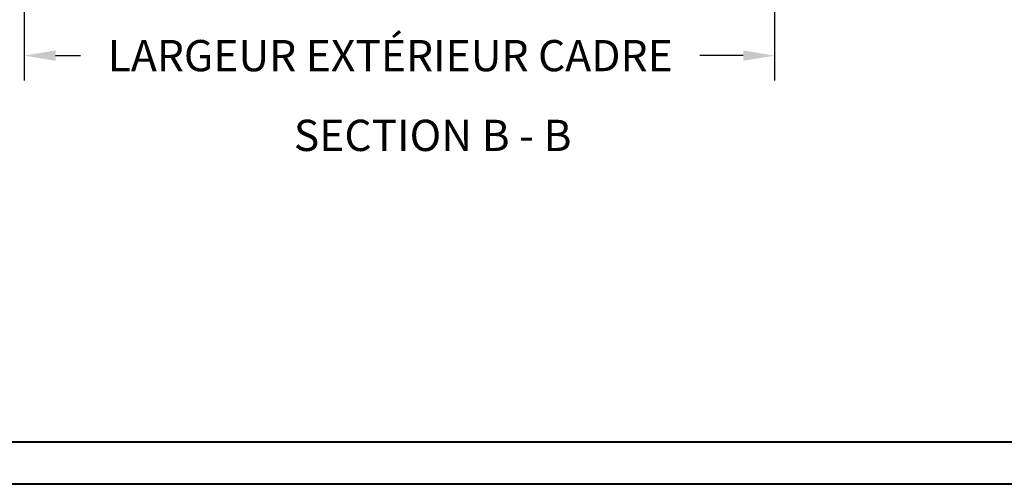
# Model space of a CAD drawing. Units: millimetres. Extents: x 986 to 28014, y 0 to 1609.
# Drawn here: x 11253 to 11647, y 0 to 186 of the extents above; entities that cross this region are included whole.
import ezdxf

# ---------------------------------------------------------------- set-up
doc = ezdxf.new("R2010")
doc.units = ezdxf.units.MM
doc.header["$MEASUREMENT"] = 0
doc.header["$PDMODE"] = 3
doc.layers.add('Text french - Texte Français', color=7, linetype='Continuous')
doc.styles.add('Century-10', font='GOTHIC.TTF', dxfattribs={"height": 12.5})
doc.dimstyles.new('1-1', dxfattribs={"dimtxt": 12.5, "dimasz": 12.5, "dimexe": 10, "dimexo": 10, "dimgap": 10, "dimtad": 0, "dimtih": 1, "dimtoh": 1, "dimdec": 1, "dimzin": 0, "dimdsep": 46, "dimtxsty": 'Century-10', "dimcen": 0, "dimadec": 1, "dimazin": 0, "dimtfac": 1, "dimtdec": 1, "dimtofl": 0, "dimtmove": 0, "dimatfit": 3, "dimfxl": 0, "dimtolj": 1, "dimtzin": 0, "dimarcsym": 0})

# ---------------------------------------------------------------- blocks, each defined once
blk = doc.blocks.new('*D240')
at = {"layer": 'Defpoints', "color": 0, "transparency": 16777216}
for p in [(11254.74, 265.67), (11554.76, 265.67), (11554.76, 171.58)]:
    blk.add_point(p, dxfattribs=at)
at = {"layer": 'Text french - Texte Français', "color": 0, "lineweight": -2, "transparency": 16777216}
for p, q in [((11254.74, 255.67), (11254.74, 161.58)), ((11554.76, 255.67), (11554.76, 161.58)), ((11267.24, 171.58), (11277.22, 171.58)), ((11542.26, 171.58), (11524.96, 171.58))]:
    blk.add_line(p, q, dxfattribs=at)
at = {"layer": 'Text french - Texte Français', "color": 0, "transparency": 16777216}
for points in [[(11267.24, 173.66), (11267.24, 169.5), (11254.74, 171.58)], [(11542.26, 173.66), (11542.26, 169.5), (11554.76, 171.58)]]:
    blk.add_solid(points, dxfattribs=at)
at = {"layer": 'Text french - Texte Français', "color": 0, "transparency": 16777216, "insert": (11401.09, 171.58), "char_height": 12.5, "attachment_point": 5, "style": 'Century-10'}
blk.add_mtext('\\A1;LARGEUR EXTÉRIEUR CADRE', dxfattribs=at)

msp = doc.modelspace()

# ---------------------------------------------------------------- linework, layer by layer
at = {"color": 163, "lineweight": 40}
msp.add_lwpolyline([(11017.74, 1609.48), (12250.79, 1609.48), (12250.79, 0), (11017.74, 0)], close=True, dxfattribs=at)
at = {"color": 41, "lineweight": 40}
msp.add_lwpolyline([(11034.75, 1592.47), (11034.75, 17.01), (12233.78, 17.01), (12233.78, 1592.47)], close=True, dxfattribs=at)

# ---------------------------------------------------------------- texts
at = {"layer": 'Text french - Texte Français', "insert": (11362.53, 145.91), "char_height": 12.5, "attachment_point": 1, "style": 'Century-10'}
msp.add_mtext_dynamic_manual_height_columns('{\\fCentury Gothic|b0|i0|c0|p34;SECTION B - B}', width=129.776, gutter_width=50, heights=[0], dxfattribs=at)

# ---------------------------------------------------------------- dimensions: what is measured, and where the dimension line sits
at = {"layer": 'Text french - Texte Français'}
dim = msp.add_linear_dim(base=(11554.76, 171.58), p1=(11254.74, 265.67), p2=(11554.76, 265.67), text='LARGEUR EXTÉRIEUR CADRE', dimstyle='1-1', dxfattribs=at)
dim.commit()
dim.dimension.update_dxf_attribs({"geometry": '*D240', "text_midpoint": (11401.09, 171.58), "dimtype": 160})

doc.saveas('drawing.dxf')
